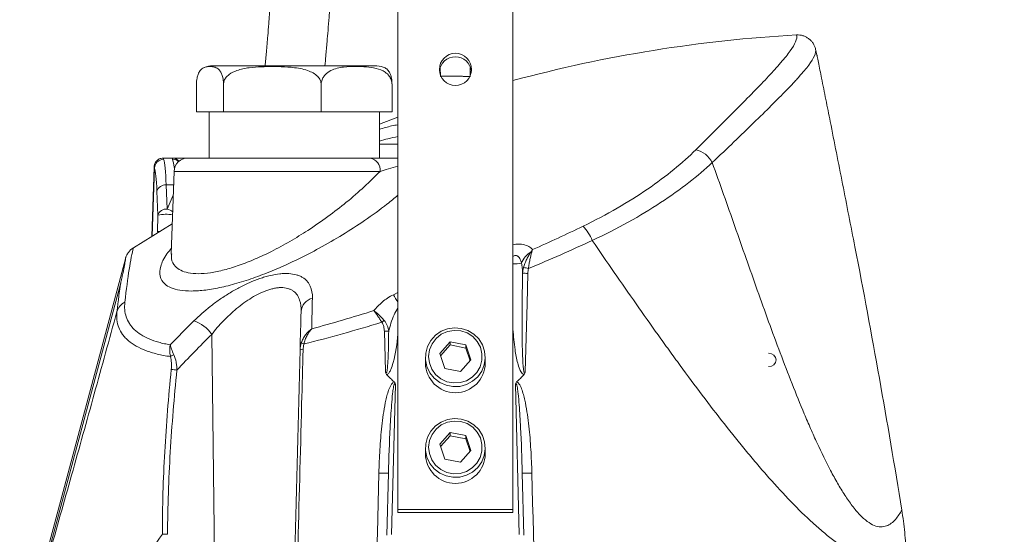
# Model space of a CAD drawing. Units: millimetres. Extents: x 20 to 196, y 10 to 285.
# Drawn here: x 99 to 142, y 204 to 226 of the extents above; entities that cross this region are included whole.
import ezdxf

# ---------------------------------------------------------------- set-up
doc = ezdxf.new("R2010")
doc.units = ezdxf.units.MM
doc.styles.add('SLDTEXTSTYLE0', font='TXT', dxfattribs={"width": 0.75})
doc.dimstyles.new('SLDDIMSTYLE0', dxfattribs={"dimtxt": 5, "dimasz": 5, "dimexe": 0, "dimexo": 0.0625, "dimgap": 1.25, "dimtad": 1, "dimdec": 0, "dimlfac": 5, "dimrnd": 1e-09, "dimzin": 12, "dimdsep": 46, "dimtxsty": 'SLDTEXTSTYLE0', "dimsah": 1, "dimcen": 0.09, "dimadec": 0, "dimazin": 3, "dimtfac": 1, "dimtdec": 0, "dimtofl": 0, "dimtmove": 0, "dimatfit": 3, "dimfxl": 0, "dimfrac": 2, "dimtolj": 1, "dimtzin": 12, "dimarcsym": 0})

# ---------------------------------------------------------------- blocks, each defined once
blk = doc.blocks.new('*D5')
at = {"color": 7, "linetype": 'Continuous', "lineweight": 0}
for p, q in [((121.258, 249.754), (163.864, 249.754)), ((162.864, 100.656), (162.864, 249.754)), ((143.986, 100.656), (163.864, 100.656))]:
    blk.add_line(p, q, dxfattribs=at)
for points in [[(162.864, 249.754), (162.114, 244.754), (163.614, 244.754)], [(162.864, 100.656), (163.614, 105.656), (162.114, 105.656)]]:
    blk.add_solid(points, dxfattribs=at)
at = {"color": 7, "linetype": 'Continuous', "lineweight": 0, "insert": (156.419, 163.5, 0.02), "char_height": 5, "attachment_point": 1, "rotation": 90, "style": 'SLDTEXTSTYLE0'}
blk.add_mtext('745', dxfattribs=at)

msp = doc.modelspace()

# ---------------------------------------------------------------- linework, layer by layer
at = {"color": 7, "linetype": 'Continuous', "lineweight": 15}
for p, q in [((115.2576, 205.0931), (115.2576, 243.3877)), ((120.2576, 205.0931), (120.2576, 243.3877)), ((133.4642, 224.8217), (133.4055, 225.0811)), ((133.4672, 224.825), (133.4672, 224.825)), ((106.8382, 224.284), (106.814, 224.2725)), ((107.165, 224.3559), (108.2397, 224.3559)), ((108.2397, 224.3559), (114.3502, 224.3559)), ((117.1035, 224.3011), (117.1076, 223.8991)), ((118.4076, 223.8885), (118.4033, 224.2903)), ((106.5094, 223.5559), (106.5094, 222.3559)), ((107.6824, 223.5559), (107.6824, 222.3559)), ((111.9306, 223.5559), (111.9306, 222.3559)), ((115.0058, 223.5559), (115.0058, 222.3559)), ((106.5094, 222.3559), (107.6824, 222.3559)), ((107.0576, 222.3559), (107.0576, 220.3559)), ((107.6824, 222.3559), (111.9306, 222.3559)), ((115.0058, 222.3559), (111.9306, 222.3559)), ((114.4576, 220.3559), (114.4576, 222.3559)), ((115.2576, 222.1279), (114.4576, 221.8281)), ((105.0726, 220.3559), (105.4488, 220.3559)), ((105.4488, 220.3559), (106.137, 220.3559)), ((106.137, 220.3559), (114.0561, 220.3559)), ((104.6693, 219.9546), (104.5646, 216.9555)), ((105.5374, 219.7769), (105.4123, 216.1951)), ((105.1922, 219.1844), (105.2331, 218.138)), ((104.8345, 217.8692), (104.7935, 218.9155)), ((104.8161, 217.142), (104.8345, 217.8692)), ((105.4576, 217.492), (103.7705, 216.4605)), ((103.4187, 215.9801), (98.8286, 198.8523)), ((103.2169, 214.9346), (99.1513, 199.7641)), ((114.7185, 211.0811), (114.6722, 212.8292)), ((117.5377, 212.3749), (117.0787, 211.8639)), ((117.5377, 212.236), (117.1129, 211.7631)), ((118.2166, 212.239), (117.5377, 212.3749)), ((117.5377, 212.236), (117.5377, 212.3749)), ((118.2166, 212.1), (117.5377, 212.236)), ((118.4365, 211.5919), (118.2166, 212.239)), ((118.2166, 212.1), (118.2166, 212.239)), ((117.0787, 211.8639), (117.2986, 211.2169)), ((118.4023, 211.5538), (118.2166, 212.1)), ((116.4576, 211.7042), (116.4576, 211.4501)), ((117.9775, 211.0809), (118.4365, 211.5919)), ((119.0576, 211.4501), (119.0576, 211.7042)), ((117.2986, 211.2169), (117.9775, 211.0809)), ((115.1504, 210.5205), (114.9798, 204.0065)), ((120.5354, 204.0065), (120.3648, 210.5205)), ((117.5377, 208.4357), (117.0787, 207.9247)), ((118.2166, 208.2997), (117.5377, 208.4357)), ((117.5377, 208.2968), (117.5377, 208.4357)), ((117.0787, 207.9247), (117.2986, 207.2776)), ((117.5377, 208.2968), (117.1129, 207.8239)), ((118.2166, 208.1608), (117.5377, 208.2968)), ((118.4365, 207.6527), (118.2166, 208.2997)), ((118.2166, 208.1608), (118.2166, 208.2997)), ((118.4023, 207.6146), (118.2166, 208.1608)), ((116.4576, 207.765), (116.4576, 207.5109)), ((117.9775, 207.1417), (118.4365, 207.6527)), ((119.0576, 207.5109), (119.0576, 207.765)), ((117.2986, 207.2776), (117.9775, 207.1417)), ((114.7799, 203.977), (114.8505, 206.6745)), ((120.6647, 206.6745), (120.7353, 203.977)), ((115.2576, 205.0931), (120.2576, 205.0931)), ((115.2576, 205.0931), (115.2576, 204.9541)), ((115.2576, 204.9541), (120.2576, 204.9541)), ((120.2576, 205.0931), (120.2576, 204.9541))]:
    msp.add_line(p, q, dxfattribs=at)
at = {"color": 8, "linetype": 'Continuous', "lineweight": 15}
for p, q in [((114.4576, 220.9559), (115.2576, 220.9559)), ((104.6847, 219.9187), (104.5819, 216.9661)), ((104.6847, 219.9187), (104.6768, 219.9534)), ((114.4841, 219.7769), (105.5374, 219.7769)), ((105.5167, 219.1844), (105.1922, 219.1844)), ((105.2331, 218.138), (105.5012, 218.7422)), ((115.0628, 214.4203), (115.2576, 214.5128)), ((107.1727, 212.6952), (107.3929, 195.8759))]:
    msp.add_line(p, q, dxfattribs=at)
at = {"color": 7, "linetype": 'Continuous', "lineweight": 15, "flags": 128}
for points in [[(120.9097, 215.3455), (120.8745, 214.0174), (120.7967, 211.0811)], [(118.0167, 212.9588), (117.7159, 212.9838), (117.4174, 212.9398), (117.1372, 212.8293), (116.8905, 212.658), (116.6905, 212.4354), (116.548, 212.1733), (116.4708, 211.886), (116.4629, 211.5888), (116.5248, 211.2979), (116.6532, 211.0289), (116.8411, 210.7962), (117.0784, 210.6126), (117.3524, 210.4877), (117.6482, 210.4285), (117.9498, 210.438), (118.2412, 210.5158), (118.5064, 210.6577), (118.7313, 210.856), (118.9037, 211.1), (119.0143, 211.3766), (119.0571, 211.6708), (119.0299, 211.9669), (118.9341, 212.2487), (118.7749, 212.5013), (118.5608, 212.7108), (118.3035, 212.8661), (118.0167, 212.9588)], [(117.9895, 212.8508), (117.6986, 212.8723), (117.4115, 212.8219), (117.1461, 212.7027), (116.9192, 212.5224), (116.7449, 212.2921), (116.6342, 212.0263), (116.5942, 211.7418), (116.6272, 211.4565), (116.7313, 211.1881), (116.8998, 210.9537), (117.1223, 210.768), (117.3846, 210.6426), (117.6704, 210.5853), (117.9617, 210.5999), (118.2402, 210.6853), (118.4883, 210.8363), (118.6905, 211.0432), (118.8341, 211.2932), (118.9101, 211.5705), (118.9136, 211.8577), (118.8445, 212.1368), (118.7071, 212.3901), (118.5101, 212.6019), (118.2657, 212.7587), (117.9895, 212.8508)], [(118.0167, 209.0196), (117.7159, 209.0446), (117.4174, 209.0006), (117.1372, 208.89), (116.8905, 208.7188), (116.6905, 208.4962), (116.548, 208.2341), (116.4708, 207.9467), (116.4629, 207.6496), (116.5248, 207.3587), (116.6532, 207.0896), (116.8411, 206.857), (117.0784, 206.6733), (117.3524, 206.5485), (117.6482, 206.4893), (117.9498, 206.4988), (118.2412, 206.5766), (118.5064, 206.7185), (118.7313, 206.9167), (118.9037, 207.1608), (119.0143, 207.4373), (119.0571, 207.7316), (119.0299, 208.0276), (118.9341, 208.3095), (118.7749, 208.562), (118.5608, 208.7716), (118.3035, 208.9269), (118.0167, 209.0196)], [(117.9895, 208.9115), (117.6986, 208.933), (117.4115, 208.8826), (117.1461, 208.7635), (116.9192, 208.5831), (116.7449, 208.3528), (116.6342, 208.0871), (116.5942, 207.8026), (116.6272, 207.5172), (116.7313, 207.2489), (116.8998, 207.0145), (117.1223, 206.8288), (117.3846, 206.7033), (117.6704, 206.6461), (117.9617, 206.6606), (118.2402, 206.7461), (118.4883, 206.897), (118.6905, 207.104), (118.8341, 207.354), (118.9101, 207.6313), (118.9136, 207.9185), (118.8445, 208.1975), (118.7071, 208.4509), (118.5101, 208.6626), (118.2657, 208.8195), (117.9895, 208.9115)]]:
    msp.add_lwpolyline(points, dxfattribs=at)
at = {"color": 7, "linetype": 'Continuous', "lineweight": 15}
msp.add_circle((117.7598, 224.2058), 0.6969, dxfattribs=at)
for centre, radius, start, end in [((135.9097, 165.7942), 60, 93.180181, 105.121632), ((117.7576, 224.05), 0.7009, 6.46368, 173.53632), ((107.1697, 223.5559), 0.8, 90.3368, 103.50362), ((114.3455, 223.5559), 0.8, 63.58613, 89.6632), ((106.137, 219.7559), 0.6, 90, 178), ((113.9579, 219.8356), 0.5296, 353.63574, 79.3101), ((128.01, 219.724), 1.0049, 25.44053, 79.05649), ((105.0865, 219.8967), 0.4024, 90.44226, 176.86524), ((105.1557, 218.8085), 0.3777, 84.45857, 163.5379), ((105.1966, 217.7621), 0.3777, 84.45837, 163.5381), ((121.8444, 216.0104), 2.0115, 22.27768, 43.41698), ((121.5153, 215.455), 0.9463, 120.33411, 159.28073), ((121.0413, 216.0357), 0.2361, 81.06877, 90.97755), ((120.788, 212.9485), 2.4001, 87.09377, 92.61369), ((120.5349, 213.9472), 1.6586, 76.03485, 83.69106), ((103.7443, 213.4623), 0.7244, 118.46794, 162.88241), ((111.7178, 213.626), 0.667, 104.87304, 175.17542), ((105.9278, 211.8525), 1.5033, 34.0942, 71.86784), ((115.4636, 212.0099), 1.5149, 121.59183, 126.64862), ((114.8347, 208.0128), 4.8191, 89.69858, 91.93322), ((111.3652, 212.869), 0.615, 240.63477, 252.84741), ((105.599, 211.4567), 0.3554, 101.34993, 128.66197), ((111.0763, 210.4951), 1.538, 87.52926, 92.47074), ((117.7576, 211.4645), 1.3001, 180.6345, 359.3655), ((105.3751, 209.2912), 1.8773, 81.20889, 88.83507), ((117.7576, 207.5252), 1.3001, 180.6345, 359.3655), ((114.6426, 211.0783), 4.4087, 267.29665, 272.70335), ((120.8726, 211.0783), 4.4087, 267.29665, 272.70335), ((105.1402, 198.4598), 5.5557, 88.8233, 91.1767)]:
    msp.add_arc(centre, radius, start, end, dxfattribs=at)
at = {"color": 8, "linetype": 'Continuous', "lineweight": 15}
for centre, radius, start, end in [((105.4488, 219.9563), 0.3997, 40.59375, 89.99532), ((105.4677, 219.9083), 0.396, 47.63945, 90.85265), ((105.2104, 216.2424), 1.6697, 81.00309, 103.01302), ((105.1082, 217.574), 0.5777, 50.45235, 77.51043), ((104.9373, 216.9065), 0.2649, 94.07708, 117.22307), ((120.2976, 217.3152), 1.5613, 268.52971, 282.29555), ((110.8284, 211.7779), 4.9912, 27.45194, 31.96558)]:
    msp.add_arc(centre, radius, start, end, dxfattribs=at)
at = {"color": 7, "linetype": 'Continuous', "lineweight": 15}
for centre, major_axis, ratio, start_param, end_param in [((104.5156, 216.3699), (0.1268, 3.6), 0.074066, 5.500395, 6.1169758), ((104.9143, 216.3559), (0.1266, 4), 0.066675, 5.4998978, 6.1164786), ((131.3618, 211.5852), (0.3367, 0), 0.8612716, 4.712389, 7.8539816), ((117.7576, 306.7627), (0, 97.332), 0.1743717, 2.9645931, 2.9844125), ((117.7576, 306.7627), (0, 97.332), 0.1743717, 3.2987728, 3.3185922)]:
    msp.add_ellipse(centre, major_axis=major_axis, ratio=ratio, start_param=start_param, end_param=end_param, dxfattribs=at)
at = {"color": 8, "linetype": 'Continuous', "lineweight": 15}
msp.add_ellipse((105.5434, 216.3559), major_axis=(-0.1266, 4), ratio=0.0666751, start_param=5.8002227, end_param=6.1201591, dxfattribs=at)
at = {"color": 7, "linetype": 'Continuous', "lineweight": 15}
for points, knots in [([(115.2576, 235.3721), (115.2192, 235.373), (114.9715, 235.3792), (114.5815, 235.3738), (114.1133, 235.3448), (113.7737, 235.2989), (113.4385, 235.2271), (113.0434, 235.0942), (112.5977, 234.8647), (112.2175, 234.5817), (111.9192, 234.3052), (111.66, 234.019), (111.3749, 233.6566), (111.0643, 233.1827), (110.8133, 232.6347), (110.6522, 232.1966), (110.45, 231.7281), (110.2618, 231.2109), (110.1356, 230.6828), (110.0506, 230.1897), (109.9765, 229.7238), (109.8861, 229.0914), (109.8041, 228.2532), (109.7475, 227.4733), (109.706, 226.9152), (109.6797, 226.5629), (109.6478, 226.1448), (109.6045, 225.6032), (109.5535, 224.9895), (109.5094, 224.555), (109.4892, 224.3559)], [0, 0, 0, 0, 0.007046, 0.0454877, 0.0716468, 0.0930328, 0.108573, 0.1366852, 0.1728916, 0.2073483, 0.2357711, 0.2639452, 0.294669, 0.3416446, 0.3950191, 0.4464715, 0.4935029, 0.5391764, 0.5822742, 0.6183209, 0.6506952, 0.6915194, 0.7580236, 0.8211302, 0.8421084, 0.8632331, 0.8870116, 0.9197513, 0.9632334, 1, 1, 1, 1]), ([(112.0882, 224.3559), (112.1021, 224.4991), (112.1358, 224.847), (112.1815, 225.3627), (112.2281, 225.9248), (112.2654, 226.4094), (112.3012, 226.8904), (112.3377, 227.381), (112.3836, 227.9588), (112.4409, 228.5551), (112.4995, 229.0924), (112.5618, 229.5354), (112.6422, 229.9156), (112.7375, 230.2581), (112.8195, 230.5709), (112.898, 230.9002), (112.9722, 231.1941), (113.2028, 231.6446), (113.4351, 232.0678), (113.6432, 232.3795), (113.8378, 232.5696), (113.9671, 232.6649), (114.0272, 232.7074), (114.086, 232.7343), (114.1658, 232.7553), (114.3204, 232.7724), (114.5911, 232.7884), (114.9164, 232.7954), (115.161, 232.7903), (115.2576, 232.7883)], [0, 0, 0, 0, 0.0331318, 0.0804997, 0.1191602, 0.1633528, 0.1934234, 0.2322879, 0.2805015, 0.3356764, 0.3857707, 0.4292329, 0.4704616, 0.5115473, 0.5481022, 0.5805191, 0.6279897, 0.6838585, 0.7592084, 0.8150654, 0.8654591, 0.8854499, 0.8966259, 0.9029307, 0.911437, 0.924431, 0.94369, 0.9777506, 1, 1, 1, 1]), ([(128.2008, 220.7106), (128.5225, 221.0289), (128.83, 221.3343), (129.4173, 221.9191), (129.697, 222.1985), (130.2273, 222.7313), (130.4779, 222.9847), (130.9466, 223.465), (131.1648, 223.6918), (131.4644, 224.0116), (131.5597, 224.1148), (131.6949, 224.2643), (131.7388, 224.3133), (131.8238, 224.4095), (131.8651, 224.4567), (132.0634, 224.6874), (132.1979, 224.8549), (132.412, 225.1559), (132.4919, 225.2895), (132.588, 225.522), (132.6044, 225.621), (132.5812, 225.7018)], [0, 0, 0, 0, 0.125, 0.125, 0.25, 0.25, 0.375, 0.375, 0.5, 0.5, 0.5625, 0.5625, 0.59375, 0.59375, 0.625, 0.625, 0.75, 0.75, 0.875, 0.875, 1, 1, 1, 1]), ([(132.5812, 225.7018), (132.6753, 225.707), (132.768, 225.6957), (132.903, 225.6545), (132.9462, 225.637), (133.0291, 225.5948), (133.069, 225.5699), (133.144, 225.5133), (133.1786, 225.4822), (133.2421, 225.4142), (133.2712, 225.377), (133.3224, 225.2985), (133.3444, 225.2575), (133.3719, 225.1934), (133.3802, 225.1716), (133.3949, 225.127), (133.4014, 225.1041), (133.4068, 225.0814)], [0, 0, 0, 0, 0.25, 0.25, 0.375, 0.375, 0.5, 0.5, 0.625, 0.625, 0.75, 0.75, 0.875, 0.875, 0.9375, 0.9375, 1, 1, 1, 1]), ([(133.4068, 225.0814), (133.4255, 225.0021), (133.4056, 224.904), (133.3028, 224.6734), (133.2199, 224.5408), (132.9994, 224.2423), (132.8617, 224.0764), (132.659, 223.8482), (132.6169, 223.8014), (132.53, 223.7063), (132.4853, 223.6579), (132.3472, 223.5102), (132.25, 223.4082), (131.9444, 223.0924), (131.7219, 222.8685), (131.2437, 222.3949), (130.9881, 222.1452), (130.4467, 221.6202), (130.161, 221.3449), (129.5609, 220.7692), (129.2465, 220.4687), (128.9175, 220.1557)], [0, 0, 0, 0, 0.125, 0.125, 0.25, 0.25, 0.375, 0.375, 0.40625, 0.40625, 0.4375, 0.4375, 0.5, 0.5, 0.625, 0.625, 0.75, 0.75, 0.875, 0.875, 1, 1, 1, 1]), ([(135.1169, 216.4963), (134.9386, 217.408), (134.6705, 218.7779), (134.3127, 220.5907), (134.0697, 221.816), (133.8536, 222.8996), (133.7034, 223.65), (133.5966, 224.1818), (133.5296, 224.5148), (133.4845, 224.7384), (133.466, 224.8303), (133.4672, 224.8244), (133.4676, 224.8225)], [0, 0, 0, 0, 0.3051478, 0.45857753, 0.61195399, 0.7224579, 0.83384279, 0.87825299, 0.92332463, 0.96842244, 0.98996245, 1, 1, 1, 1]), ([(106.5094, 223.5559), (106.5107, 223.6034), (106.5134, 223.698), (106.5366, 223.8494), (106.5867, 224.025), (106.6838, 224.1897), (106.8171, 224.2858), (106.9953, 224.33), (107.1781, 224.3313), (107.3695, 224.2902), (107.5054, 224.1955), (107.6012, 224.0255), (107.6478, 223.8833), (107.677, 223.7185), (107.6806, 223.6101), (107.6824, 223.5559)], [0, 0, 0, 0, 0.0282554, 0.0563931, 0.1021131, 0.17997, 0.2909524, 0.4047989, 0.5793108, 0.6996201, 0.8345643, 0.8848563, 0.9354748, 0.9677447, 1, 1, 1, 1]), ([(107.6824, 223.5559), (107.6872, 223.6034), (107.697, 223.698), (107.7809, 223.8494), (107.9625, 224.0251), (108.3157, 224.1898), (108.7983, 224.2894), (109.444, 224.3285), (110.1041, 224.3317), (110.7975, 224.2902), (111.2896, 224.1956), (111.6365, 224.0255), (111.8055, 223.8833), (111.9113, 223.7185), (111.9241, 223.6101), (111.9306, 223.5559)], [0, 0, 0, 0, 0.0282538, 0.0563901, 0.1021076, 0.1799604, 0.2920866, 0.4048309, 0.5793332, 0.6996362, 0.8345732, 0.8848625, 0.9354783, 0.9677464, 1, 1, 1, 1]), ([(115.0058, 223.5559), (115.0048, 223.5807), (115.002, 223.6508), (114.9679, 223.7794), (114.8733, 223.9461), (114.654, 224.1417), (114.3103, 224.2655), (113.8919, 224.3231), (113.4198, 224.329), (112.9011, 224.3263), (112.431, 224.2197), (112.1289, 224.0204), (111.9954, 223.8383), (111.9382, 223.6907), (111.9326, 223.5914), (111.9306, 223.5559)], [0, 0, 0, 0, 0.0148317, 0.0419044, 0.0805123, 0.1412072, 0.2590306, 0.379413, 0.5000176, 0.6619102, 0.8222517, 0.9028379, 0.9406687, 0.9788606, 1, 1, 1, 1]), ([(115.0058, 223.5559), (115.0044, 223.6034), (115.0017, 223.698), (114.9786, 223.8495), (114.9284, 224.0247), (114.8322, 224.1907), (114.7496, 224.2418), (114.7013, 224.2717)], [0, 0, 0, 0, 0.0977022, 0.1949979, 0.3530898, 0.6223062, 1, 1, 1, 1]), ([(117.1151, 223.8991), (117.1167, 223.9003), (117.12, 223.9029), (117.2029, 223.9059), (117.3345, 223.9081), (117.5192, 223.9089), (117.7285, 223.9081), (117.9308, 223.9059), (118.1211, 223.9025), (118.276, 223.8984), (118.337, 223.8952), (118.3639, 223.8938)], [0, 0, 0, 0, 0.099102, 0.201532, 0.3144852, 0.4335428, 0.5526003, 0.6655538, 0.7679833, 0.8975576, 1, 1, 1, 1]), ([(105.0661, 220.3509), (105.0319, 220.3498), (104.9484, 220.3471), (104.827, 220.2828), (104.7321, 220.1816), (104.6837, 220.0733), (104.669, 219.994), (104.6704, 219.9609), (104.6707, 219.9534)], [0, 0, 0, 0, 0.1602539, 0.3916982, 0.6155386, 0.7965486, 0.9541445, 1, 1, 1, 1]), ([(114.0561, 220.3559), (114.1858, 220.3559), (114.5385, 220.3559), (114.9153, 220.3559), (115.217, 220.3559), (115.2576, 220.3559)], [0, 0, 0, 0, 0.33466, 0.9104878, 1, 1, 1, 1]), ([(123.3055, 217.393), (123.8251, 217.643), (124.3166, 217.9036), (125.2488, 218.4419), (125.6894, 218.7198), (126.5205, 219.2897), (126.9013, 219.5752), (127.599, 220.1446), (127.9158, 220.4286), (128.2008, 220.7106)], [0, 0, 0, 0, 0.25, 0.25, 0.5, 0.5, 0.75, 0.75, 1, 1, 1, 1]), ([(128.9175, 220.1557), (128.6114, 219.8696), (128.2718, 219.5811), (127.5254, 219.002), (127.1187, 218.7112), (126.2332, 218.1302), (125.7647, 217.8467), (124.7755, 217.2964), (124.2548, 217.0296), (123.7058, 216.773)], [0, 0, 0, 0, 0.25, 0.25, 0.5, 0.5, 0.75, 0.75, 1, 1, 1, 1]), ([(128.9175, 220.1557), (129.2511, 219.2321), (129.5771, 218.3067), (130.2263, 216.459), (130.5493, 215.5368), (131.2027, 213.7025), (131.533, 212.7894), (132.0401, 211.4412), (132.2111, 210.9952), (132.559, 210.1124), (132.7359, 209.6756), (133.0076, 209.03), (133.0992, 208.8164), (133.2849, 208.3929), (133.3793, 208.1827), (133.6653, 207.5622), (133.8596, 207.1626), (134.1588, 206.5937), (134.2599, 206.4092), (134.4651, 206.053), (134.5694, 205.8812), (134.7286, 205.6356), (134.7822, 205.5557), (134.8905, 205.4007), (134.9453, 205.3253), (135.1091, 205.1101), (135.2183, 204.9802), (135.4359, 204.7522), (135.5449, 204.6538), (135.7559, 204.4974), (135.8583, 204.4386), (136.056, 204.3599), (136.1492, 204.3408), (136.2809, 204.3373), (136.3234, 204.3404), (136.4058, 204.3541), (136.4457, 204.3648), (136.5604, 204.4062), (136.6309, 204.4465), (136.7614, 204.5442), (136.8214, 204.6017), (136.9868, 204.7881), (137.078, 204.9308), (137.1543, 205.0643)], [0, 0, 0, 0, 0.125, 0.125, 0.25, 0.25, 0.375, 0.375, 0.4375, 0.4375, 0.5, 0.5, 0.53125, 0.53125, 0.5625, 0.5625, 0.625, 0.625, 0.65625, 0.65625, 0.6875, 0.6875, 0.703125, 0.703125, 0.71875, 0.71875, 0.75, 0.75, 0.78125, 0.78125, 0.8125, 0.8125, 0.84375, 0.84375, 0.859375, 0.859375, 0.875, 0.875, 0.90625, 0.90625, 0.9375, 0.9375, 1, 1, 1, 1]), ([(137.3412, 203.1269), (137.2947, 203.0691), (137.2421, 203.0154), (137.1243, 202.9189), (137.0592, 202.8764), (136.9167, 202.8054), (136.8392, 202.7769), (136.6715, 202.7364), (136.581, 202.7243), (136.3884, 202.7188), (136.2863, 202.7253), (136.0703, 202.7582), (135.9563, 202.7846), (135.7178, 202.8581), (135.5936, 202.905), (135.3361, 203.0194), (135.2024, 203.087), (134.79, 203.3191), (134.5015, 203.5122), (134.1265, 203.7971), (134.0508, 203.8562), (133.899, 203.9779), (133.8229, 204.0405), (133.5935, 204.2335), (133.4394, 204.369), (132.9741, 204.794), (132.66, 205.1018), (132.0249, 205.7585), (131.7041, 206.1073), (131.2184, 206.6566), (131.0563, 206.8435), (130.7331, 207.2223), (130.5718, 207.4146), (130.0883, 207.9991), (129.7669, 208.399), (128.8039, 209.624), (128.1638, 210.4743), (127.3628, 211.5678), (127.2025, 211.7881), (126.8827, 212.2305), (126.723, 212.4527), (126.2446, 213.1219), (125.9265, 213.5715), (124.9736, 214.9296), (124.3402, 215.847), (123.7058, 216.773)], [0, 0, 0, 0, 0.03125, 0.03125, 0.0625, 0.0625, 0.09375, 0.09375, 0.125, 0.125, 0.15625, 0.15625, 0.1875, 0.1875, 0.21875, 0.21875, 0.25, 0.25, 0.3125, 0.3125, 0.328125, 0.328125, 0.34375, 0.34375, 0.375, 0.375, 0.4375, 0.4375, 0.5, 0.5, 0.53125, 0.53125, 0.5625, 0.5625, 0.625, 0.625, 0.75, 0.75, 0.78125, 0.78125, 0.8125, 0.8125, 0.875, 0.875, 1, 1, 1, 1]), ([(103.7705, 216.4605), (103.7068, 216.2238), (103.6453, 215.9082), (103.5231, 215.1214), (103.4623, 214.6503), (103.399, 214.0991)], [0, 0, 0, 0, 0.5, 0.5, 1, 1, 1, 1]), ([(103.7685, 216.4592), (103.6826, 216.4045), (103.6096, 216.3359), (103.5195, 216.2128), (103.4937, 216.1695), (103.4611, 216.1017), (103.4513, 216.0785), (103.4381, 216.043), (103.434, 216.031), (103.4262, 216.0068), (103.4226, 215.9946), (103.4193, 215.9824)], [0, 0, 0, 0, 0.5, 0.5, 0.75, 0.75, 0.875, 0.875, 0.9375, 0.9375, 1, 1, 1, 1]), ([(105.4125, 216.196), (105.4127, 216.1938), (105.4139, 216.18), (105.4134, 216.183), (105.4129, 216.1855)], [0, 0, 0, 0, 0.1587421, 1, 1, 1, 1]), ([(120.7171, 215.5958), (120.7344, 215.6595), (120.7554, 215.7214), (120.8029, 215.8428), (120.8296, 215.9027), (120.8855, 216.0169), (120.9147, 216.0714), (120.9749, 216.1755), (121.0061, 216.2254), (121.0373, 216.2717)], [0, 0, 0, 0, 0.25, 0.25, 0.5, 0.5, 0.75, 0.75, 1, 1, 1, 1]), ([(121.078, 216.2689), (121.0486, 216.1716), (121.0206, 216.0627), (120.9825, 215.8819), (120.9705, 215.8185), (120.95, 215.6899), (120.9413, 215.6243), (120.9351, 215.5568)], [0, 0, 0, 0, 0.5, 0.5, 0.75, 0.75, 1, 1, 1, 1]), ([(103.2169, 214.9346), (103.2185, 214.9405), (103.2198, 214.9458), (103.2222, 214.9552), (103.2233, 214.9594), (103.2262, 214.9712), (103.2279, 214.9783), (103.2328, 214.9983), (103.2356, 215.0101), (103.2435, 215.044), (103.2482, 215.0644), (103.2617, 215.1231), (103.2696, 215.1585), (103.2921, 215.2603), (103.3053, 215.3216), (103.342, 215.4949), (103.3624, 215.5955), (103.3969, 215.7736), (103.4109, 215.8509), (103.4257, 215.9436), (103.4296, 215.9708), (103.4325, 216.0007), (103.4331, 216.0091), (103.4322, 216.0154), (103.4317, 216.0165), (103.4297, 216.0141), (103.4289, 216.0126), (103.4269, 216.0074), (103.4261, 216.0052), (103.4243, 215.9996), (103.4236, 215.9974), (103.4216, 215.9908), (103.4203, 215.9859), (103.4187, 215.9801)], [0, 0, 0, 0, 0.0039062, 0.0039062, 0.0078125, 0.0078125, 0.015625, 0.015625, 0.03125, 0.03125, 0.0625, 0.0625, 0.125, 0.125, 0.25, 0.25, 0.5, 0.5, 0.75, 0.75, 0.875, 0.875, 0.9375, 0.9375, 0.96875, 0.96875, 0.984375, 0.984375, 0.9921875, 0.9921875, 0.9960938, 0.9960938, 1, 1, 1, 1]), ([(120.6786, 215.3461), (120.6765, 215.4218), (120.6722, 215.4969), (120.657, 215.645), (120.6464, 215.7182), (120.6301, 215.7898)], [0, 0, 0, 0, 0.5, 0.5, 1, 1, 1, 1]), ([(106.3956, 213.2811), (106.6161, 213.4981), (106.8525, 213.7065), (107.2329, 214.0056), (107.364, 214.1031), (107.5679, 214.2456), (107.6373, 214.2926), (107.7775, 214.3846), (107.8482, 214.4296), (108.0622, 214.5609), (108.2072, 214.644), (108.4288, 214.7613), (108.5032, 214.7992), (108.6537, 214.8723), (108.7299, 214.9077), (108.9579, 215.0083), (109.1091, 215.0681), (109.3346, 215.146), (109.4095, 215.17), (109.5589, 215.2139), (109.6338, 215.2338), (109.8539, 215.2858), (109.9947, 215.3105), (110.1968, 215.3322), (110.2627, 215.3368), (110.3914, 215.3408), (110.4545, 215.3401), (110.6361, 215.3297), (110.7463, 215.312), (110.8966, 215.2703), (110.9442, 215.2538), (111.0344, 215.2157), (111.0768, 215.1942), (111.1946, 215.1233), (111.2613, 215.0675), (111.3455, 214.972), (111.3709, 214.9381), (111.4163, 214.867), (111.4362, 214.83), (111.5226, 214.6383), (111.5511, 214.4635), (111.5466, 214.2707)], [0, 0, 0, 0, 0.125, 0.125, 0.1875, 0.1875, 0.21875, 0.21875, 0.25, 0.25, 0.3125, 0.3125, 0.34375, 0.34375, 0.375, 0.375, 0.4375, 0.4375, 0.46875, 0.46875, 0.5, 0.5, 0.5625, 0.5625, 0.59375, 0.59375, 0.625, 0.625, 0.6875, 0.6875, 0.71875, 0.71875, 0.75, 0.75, 0.8125, 0.8125, 0.84375, 0.84375, 0.875, 0.875, 1, 1, 1, 1]), ([(120.6786, 215.3461), (120.6624, 214.6119), (120.6526, 213.8774), (120.6544, 212.7761), (120.6576, 212.409), (120.6724, 211.8588), (120.6787, 211.6754), (120.6954, 211.4005), (120.7019, 211.3089), (120.715, 211.1946), (120.7179, 211.1717), (120.7247, 211.126), (120.7286, 211.1032), (120.7367, 211.069), (120.7397, 211.0577), (120.7458, 211.0413), (120.7482, 211.0358), (120.7528, 211.0284), (120.7546, 211.026), (120.7591, 211.0222), (120.762, 211.0209), (120.7679, 211.0218), (120.7704, 211.0236), (120.7745, 211.0278), (120.7762, 211.0302), (120.7808, 211.0375), (120.7833, 211.0428), (120.79, 211.0589), (120.7935, 211.07), (120.7967, 211.0811)], [0, 0, 0, 0, 0.5, 0.5, 0.75, 0.75, 0.875, 0.875, 0.9375, 0.9375, 0.953125, 0.953125, 0.96875, 0.96875, 0.9765625, 0.9765625, 0.9804687, 0.9804687, 0.9824219, 0.9824219, 0.984375, 0.984375, 0.9863281, 0.9863281, 0.9882812, 0.9882812, 0.9921875, 0.9921875, 1, 1, 1, 1]), ([(111.0532, 213.6821), (111.0579, 213.8639), (111.0399, 214.0321), (110.9785, 214.2202), (110.9642, 214.2567), (110.9312, 214.3271), (110.9125, 214.3611), (110.8498, 214.4569), (110.7994, 214.5136), (110.7084, 214.5858), (110.6753, 214.6079), (110.6043, 214.6467), (110.5667, 214.6634), (110.4469, 214.7052), (110.3583, 214.7222), (110.2103, 214.7297), (110.1592, 214.7291), (110.0548, 214.7221), (110.0013, 214.7156), (109.8918, 214.6971), (109.8358, 214.685), (109.7213, 214.6553), (109.6628, 214.6376), (109.4868, 214.5776), (109.3702, 214.5288), (109.1378, 214.4167), (109.0218, 214.3532), (108.7921, 214.2142), (108.6807, 214.1401), (108.4633, 213.984), (108.3575, 213.9022), (108.1507, 213.7315), (108.0496, 213.6424), (107.8559, 213.4617), (107.7628, 213.3696), (107.4935, 213.0885), (107.3272, 212.8948), (107.1727, 212.6952)], [0, 0, 0, 0, 0.125, 0.125, 0.15625, 0.15625, 0.1875, 0.1875, 0.25, 0.25, 0.28125, 0.28125, 0.3125, 0.3125, 0.375, 0.375, 0.40625, 0.40625, 0.4375, 0.4375, 0.46875, 0.46875, 0.5, 0.5, 0.5625, 0.5625, 0.625, 0.625, 0.6875, 0.6875, 0.75, 0.75, 0.8125, 0.8125, 0.875, 0.875, 1, 1, 1, 1]), ([(114.2146, 213.7298), (114.3228, 213.8592), (114.4441, 213.9844), (114.6562, 214.1629), (114.7314, 214.2201), (114.8897, 214.3264), (114.9732, 214.3759), (115.0628, 214.4203)], [0, 0, 0, 0, 0.5, 0.5, 0.75, 0.75, 1, 1, 1, 1]), ([(103.399, 214.0991), (103.3726, 213.8686), (103.3917, 213.6532), (103.4922, 213.355), (103.5377, 213.2598), (103.6249, 213.1237), (103.6571, 213.0794), (103.7281, 212.9932), (103.7668, 212.9514), (103.9749, 212.7502), (104.1886, 212.6135), (104.5793, 212.4457), (104.7213, 212.396), (104.9523, 212.3312), (105.0325, 212.3112), (105.1981, 212.2746), (105.2835, 212.2581), (105.3715, 212.2433)], [0, 0, 0, 0, 0.25, 0.25, 0.375, 0.375, 0.4375, 0.4375, 0.5, 0.5, 0.75, 0.75, 0.875, 0.875, 0.9375, 0.9375, 1, 1, 1, 1]), ([(99.1513, 199.7641), (99.306, 200.3044), (99.4635, 200.856), (99.7821, 201.9746), (99.9432, 202.5417), (100.268, 203.6879), (100.4311, 204.2647), (100.7575, 205.4227), (100.921, 206.0042), (101.412, 207.7549), (101.7399, 208.9303), (102.396, 211.2938), (102.7241, 212.4819), (103.052, 213.6755)], [0, 0, 0, 0, 0.125, 0.125, 0.25, 0.25, 0.375, 0.375, 0.5, 0.5, 0.75, 0.75, 1, 1, 1, 1]), ([(105.377, 211.7342), (105.1739, 211.7629), (104.9823, 211.7992), (104.6227, 211.8869), (104.4565, 211.9379), (103.9994, 212.111), (103.7488, 212.2534), (103.5032, 212.4638), (103.4574, 212.5075), (103.3729, 212.5982), (103.3343, 212.6449), (103.2298, 212.7885), (103.1748, 212.889), (103.0516, 213.204), (103.0252, 213.4318), (103.052, 213.6755)], [0, 0, 0, 0, 0.125, 0.125, 0.25, 0.25, 0.5, 0.5, 0.5625, 0.5625, 0.625, 0.625, 0.75, 0.75, 1, 1, 1, 1]), ([(111.5159, 212.942), (111.9605, 213.0595), (112.4082, 213.1839), (113.3093, 213.447), (113.7613, 213.5851), (114.2146, 213.7298)], [0, 0, 0, 0, 0.5, 0.5, 1, 1, 1, 1]), ([(114.5594, 213.2253), (114.5277, 213.2771), (114.4957, 213.3277), (114.4337, 213.4234), (114.4033, 213.4688), (114.3144, 213.5983), (114.2598, 213.673), (114.2146, 213.7298)], [0, 0, 0, 0, 0.25, 0.25, 0.5, 0.5, 1, 1, 1, 1]), ([(114.67, 213.3003), (114.631, 213.3469), (114.5909, 213.3918), (114.5116, 213.4756), (114.4722, 213.5148), (114.3547, 213.6249), (114.2797, 213.6859), (114.2146, 213.7298)], [0, 0, 0, 0, 0.25, 0.25, 0.5, 0.5, 1, 1, 1, 1]), ([(114.5594, 213.2253), (113.9907, 213.0485), (113.4241, 212.8811), (112.2963, 212.5657), (111.7375, 212.4184), (111.1838, 212.2814)], [0, 0, 0, 0, 0.5, 0.5, 1, 1, 1, 1]), ([(114.6722, 212.8292), (114.6703, 212.8994), (114.6623, 212.9688), (114.6271, 213.1046), (114.6007, 213.1684), (114.5594, 213.2253)], [0, 0, 0, 0, 0.5, 0.5, 1, 1, 1, 1]), ([(114.67, 213.3003), (114.7253, 213.2342), (114.7667, 213.16), (114.8291, 212.9999), (114.849, 212.9167), (114.8601, 212.8319)], [0, 0, 0, 0, 0.5, 0.5, 1, 1, 1, 1]), ([(111.0636, 212.3331), (111.0848, 212.3933), (111.1113, 212.4514), (111.1731, 212.5641), (111.2088, 212.619), (111.2864, 212.7219), (111.3283, 212.7702), (111.3957, 212.8384), (111.4189, 212.8604), (111.4666, 212.9026), (111.4912, 212.923), (111.5159, 212.942)], [0, 0, 0, 0, 0.25, 0.25, 0.5, 0.5, 0.75, 0.75, 0.875, 0.875, 1, 1, 1, 1]), ([(111.1838, 212.2814), (111.1969, 212.3452), (111.2146, 212.4072), (111.2577, 212.528), (111.2835, 212.5873), (111.3405, 212.699), (111.372, 212.7518), (111.4232, 212.8269), (111.441, 212.8512), (111.4776, 212.898), (111.4967, 212.9207), (111.5159, 212.942)], [0, 0, 0, 0, 0.25, 0.25, 0.5, 0.5, 0.75, 0.75, 0.875, 0.875, 1, 1, 1, 1]), ([(114.7185, 211.0811), (114.7212, 211.0716), (114.7242, 211.0622), (114.7313, 211.0438), (114.7351, 211.0344), (114.7433, 211.025), (114.7451, 211.0233), (114.7497, 211.0211), (114.7524, 211.0209), (114.7594, 211.0237), (114.7624, 211.0283), (114.7699, 211.0411), (114.773, 211.0507), (114.7815, 211.0791), (114.7854, 211.0985), (114.7923, 211.1374), (114.7952, 211.1569), (114.8082, 211.2548), (114.8146, 211.3334), (114.8312, 211.5697), (114.8378, 211.7274), (114.8535, 212.2006), (114.8579, 212.5162), (114.8601, 212.8319)], [0, 0, 0, 0, 0.015625, 0.015625, 0.03125, 0.03125, 0.0351562, 0.0351562, 0.0390625, 0.0390625, 0.046875, 0.046875, 0.0625, 0.0625, 0.09375, 0.09375, 0.125, 0.125, 0.25, 0.25, 0.5, 0.5, 1, 1, 1, 1]), ([(105.377, 211.7342), (105.3579, 211.8351), (105.3487, 211.9277), (105.3476, 212.0564), (105.3494, 212.0974), (105.3553, 212.1549), (105.3578, 212.1735), (105.3639, 212.2094), (105.3675, 212.2269), (105.3715, 212.2433)], [0, 0, 0, 0, 0.5, 0.5, 0.75, 0.75, 0.875, 0.875, 1, 1, 1, 1]), ([(105.5291, 211.8052), (105.4877, 211.8955), (105.4544, 211.9768), (105.4147, 212.0875), (105.4033, 212.1223), (105.3892, 212.1705), (105.385, 212.186), (105.3775, 212.2157), (105.3742, 212.23), (105.3715, 212.2433)], [0, 0, 0, 0, 0.5, 0.5, 0.75, 0.75, 0.875, 0.875, 1, 1, 1, 1]), ([(105.5291, 211.8052), (105.5726, 211.7101), (105.6045, 211.6021), (105.6368, 211.4355), (105.6451, 211.3789), (105.657, 211.2638), (105.6606, 211.2051), (105.662, 211.1464)], [0, 0, 0, 0, 0.5, 0.5, 0.75, 0.75, 1, 1, 1, 1]), ([(111.1426, 212.0317), (111.1391, 211.8984), (111.1355, 211.7651), (111.132, 211.6319), (111.118, 211.0988), (111.1039, 210.5658), (111.0899, 210.0327), (111.0337, 207.9005), (110.9774, 205.7682), (110.9212, 203.636), (110.8345, 200.3444), (110.7477, 197.0528), (110.661, 193.7612)], [0, 0, 0, 0, 0.002, 0.002, 0.002, 0.01, 0.01, 0.01, 0.042, 0.042, 0.042, 0.091399323, 0.091399323, 0.091399323, 0.091399323]), ([(105.4132, 211.1681), (105.4231, 211.2674), (105.4261, 211.365), (105.4158, 211.5556), (105.4023, 211.6499), (105.377, 211.7342)], [0, 0, 0, 0, 0.5, 0.5, 1, 1, 1, 1]), ([(105.0261, 204.0143), (105.0251, 205.2114), (105.0636, 206.4076), (105.1985, 208.7923), (105.2949, 209.9814), (105.4132, 211.1681)], [0, 0, 0, 0, 0.5, 0.5, 1, 1, 1, 1]), ([(105.662, 211.1464), (105.5409, 209.9627), (105.4415, 208.7769), (105.2999, 206.4001), (105.2576, 205.2091), (105.2543, 204.0143)], [0, 0, 0, 0, 0.5, 0.5, 1, 1, 1, 1]), ([(114.7692, 210.9513), (114.7526, 210.9684), (114.7409, 210.9894), (114.7263, 211.0344), (114.7222, 211.0579), (114.7185, 211.0811)], [0, 0, 0, 0, 0.5, 0.5, 1, 1, 1, 1]), ([(120.746, 210.9513), (120.7626, 210.9684), (120.7743, 210.9896), (120.7889, 211.0344), (120.7929, 211.0578), (120.7967, 211.0811)], [0, 0, 0, 0, 0.5, 0.5, 1, 1, 1, 1]), ([(114.4346, 206.6745), (114.4433, 207.0142), (114.4575, 207.3537), (114.4991, 208.032), (114.5264, 208.3709), (114.5819, 208.8774), (114.6029, 209.046), (114.6518, 209.3822), (114.6797, 209.5502), (114.7301, 209.7999), (114.7484, 209.8829), (114.7893, 210.0478), (114.8119, 210.1299), (114.8646, 210.2916), (114.894, 210.3711), (114.952, 210.485), (114.9736, 210.522), (115.0135, 210.5719), (115.0282, 210.5877), (115.0614, 210.6144), (115.08, 210.6253), (115.1009, 210.6305)], [0, 0, 0, 0, 0.25, 0.25, 0.5, 0.5, 0.625, 0.625, 0.75, 0.75, 0.8125, 0.8125, 0.875, 0.875, 0.9375, 0.9375, 0.96875, 0.96875, 0.984375, 0.984375, 1, 1, 1, 1]), ([(115.1504, 210.5205), (115.1472, 210.5304), (115.1438, 210.5403), (115.1354, 210.5533), (115.1318, 210.5579), (115.1242, 210.5593), (115.1214, 210.5585), (115.117, 210.5556), (115.1152, 210.5537), (115.107, 210.5435), (115.1031, 210.5337), (115.0959, 210.5142), (115.0928, 210.5042), (115.0789, 210.4544), (115.0714, 210.4138), (115.0507, 210.2916), (115.0405, 210.2097), (115.0126, 209.964), (114.9984, 209.7997), (114.96, 209.3068), (114.9408, 208.9779), (114.8906, 207.9911), (114.8677, 207.3328), (114.8505, 206.6745)], [0, 0, 0, 0, 0.0078125, 0.0078125, 0.0117188, 0.0117188, 0.0136719, 0.0136719, 0.015625, 0.015625, 0.0234375, 0.0234375, 0.03125, 0.03125, 0.0625, 0.0625, 0.125, 0.125, 0.25, 0.25, 0.5, 0.5, 1, 1, 1, 1]), ([(115.1009, 210.6305), (115.1164, 210.6165), (115.1284, 210.5992), (115.1437, 210.5612), (115.1474, 210.5408), (115.1504, 210.5205)], [0, 0, 0, 0, 0.5, 0.5, 1, 1, 1, 1]), ([(120.4143, 210.6305), (120.3989, 210.6165), (120.3868, 210.5992), (120.3715, 210.5614), (120.3678, 210.5408), (120.3648, 210.5205)], [0, 0, 0, 0, 0.5, 0.5, 1, 1, 1, 1]), ([(120.6647, 206.6745), (120.6475, 207.3323), (120.6246, 207.9901), (120.5744, 208.9764), (120.5553, 209.305), (120.517, 209.7972), (120.5029, 209.9611), (120.4751, 210.2066), (120.4649, 210.2883), (120.4443, 210.4105), (120.4369, 210.4512), (120.4231, 210.5018), (120.4201, 210.5119), (120.4128, 210.5319), (120.4089, 210.542), (120.4008, 210.5528), (120.399, 210.5548), (120.3947, 210.558), (120.3921, 210.5592), (120.3841, 210.5585), (120.3802, 210.5538), (120.3715, 210.5407), (120.368, 210.5306), (120.3648, 210.5205)], [0, 0, 0, 0, 0.5, 0.5, 0.75, 0.75, 0.875, 0.875, 0.9375, 0.9375, 0.96875, 0.96875, 0.9765625, 0.9765625, 0.984375, 0.984375, 0.9863281, 0.9863281, 0.9882812, 0.9882812, 0.9921875, 0.9921875, 1, 1, 1, 1]), ([(120.4143, 210.6305), (120.4351, 210.6253), (120.4538, 210.6144), (120.487, 210.5877), (120.5017, 210.5719), (120.5415, 210.522), (120.5631, 210.485), (120.6211, 210.3711), (120.6506, 210.2916), (120.7032, 210.1299), (120.7259, 210.0478), (120.7668, 209.8829), (120.785, 209.7999), (120.8355, 209.5502), (120.8634, 209.3822), (120.9123, 209.046), (120.9333, 208.8774), (120.9888, 208.3709), (121.0161, 208.032), (121.0577, 207.3537), (121.0718, 207.0142), (121.0806, 206.6745)], [0, 0, 0, 0, 0.015625, 0.015625, 0.03125, 0.03125, 0.0625, 0.0625, 0.125, 0.125, 0.1875, 0.1875, 0.25, 0.25, 0.375, 0.375, 0.5, 0.5, 0.75, 0.75, 1, 1, 1, 1]), ([(137.3412, 203.1269), (137.3316, 203.4518), (137.3109, 203.7764), (137.2483, 204.4224), (137.2065, 204.744), (137.1543, 205.0643)], [0, 0, 0, 0, 0.5, 0.5, 1, 1, 1, 1]), ([(105.0261, 204.0143), (104.393, 203.0828), (103.7756, 202.1727), (103.0268, 201.0675), (102.8782, 200.8481), (102.5835, 200.4128), (102.4374, 200.1969), (102.0051, 199.5581), (101.7244, 199.143), (101.4518, 198.7396)], [0, 0, 0, 0, 0.5, 0.5, 0.625, 0.625, 0.75, 0.75, 1, 1, 1, 1])]:
    msp.add_open_spline(points, degree=3, knots=knots, dxfattribs=at)
at = {"color": 8, "linetype": 'Continuous', "lineweight": 15}
for points, knots in [([(114.4576, 221.6058), (114.6392, 221.6582), (114.9242, 221.7404), (115.1688, 221.7845), (115.2576, 221.8005)], [0, 0, 0, 0, 0.6369756, 1, 1, 1, 1]), ([(115.2576, 221.2859), (115.1168, 221.2594), (114.8692, 221.2127), (114.5816, 221.1241), (114.4576, 221.0859)], [0, 0, 0, 0, 0.5686199, 1, 1, 1, 1]), ([(115.2576, 220.0075), (115.1215, 219.9678), (114.8646, 219.893), (114.6058, 219.814), (114.4841, 219.7769)], [0, 0, 0, 0, 0.5299073, 1, 1, 1, 1]), ([(105.4354, 216.1955), (105.428, 216.1272), (105.4046, 215.9102), (105.5456, 215.6685), (105.8101, 215.4683), (106.1432, 215.357), (106.5792, 215.3193), (107.1091, 215.3609), (107.7113, 215.4864), (108.3686, 215.688), (109.0622, 215.9618), (109.8049, 216.3106), (110.5735, 216.7288), (111.396, 217.2349), (112.2228, 217.8065), (113.0473, 218.4449), (113.8195, 219.1089), (114.2626, 219.5542), (114.4841, 219.7769)], [0, 0, 0, 0, 0.0354529, 0.1126351, 0.1649693, 0.2172781, 0.2723109, 0.3273392, 0.3826454, 0.4379826, 0.4953096, 0.5526782, 0.6179415, 0.6832479, 0.7600059, 0.836796, 0.9184007, 1, 1, 1, 1]), ([(115.2576, 218.7386), (115.1039, 218.6089), (114.6725, 218.2448), (113.8574, 217.6631), (112.866, 217.0193), (111.8953, 216.4566), (110.9339, 215.9592), (110.0351, 215.5471), (109.1699, 215.2039), (108.3612, 214.9336), (107.5971, 214.7344), (106.8971, 214.6096), (106.2812, 214.5667), (105.7741, 214.6015), (105.3871, 214.7092), (105.0734, 214.901), (104.8968, 215.2073), (104.9324, 215.6527), (105.1128, 216.071), (105.3514, 216.3545), (105.4207, 216.437)], [0, 0, 0, 0, 0.0418326, 0.1174517, 0.1838578, 0.2502419, 0.3073895, 0.3645077, 0.4154481, 0.4663613, 0.5160988, 0.5658161, 0.6154499, 0.6650848, 0.7119445, 0.7588191, 0.8270044, 0.8952614, 0.9695364, 1, 1, 1, 1]), ([(120.2576, 216.5856), (120.3014, 216.5953), (120.4568, 216.63), (120.709, 216.6098), (120.9572, 216.5236), (121.0618, 216.4254), (121.1132, 216.3772)], [0, 0, 0, 0, 0.1171593, 0.4155196, 0.7128023, 1, 1, 1, 1]), ([(120.6301, 215.7898), (120.6104, 215.8608), (120.5808, 215.9676), (120.5098, 216.0644), (120.4581, 216.1027), (120.4151, 216.1217), (120.3721, 216.1233), (120.3277, 216.1153), (120.2931, 216.1029), (120.266, 216.0839), (120.2576, 216.078)], [0, 0, 0, 0, 0.39568526, 0.59531705, 0.64807848, 0.74263356, 0.83796627, 0.85113882, 0.95403601, 1, 1, 1, 1]), ([(115.2576, 213.8393), (115.2003, 213.7397), (115.0144, 213.4164), (114.9232, 213.0709), (114.8601, 212.8319)], [0, 0, 0, 0, 0.3081059, 1, 1, 1, 1]), ([(115.2576, 212.726), (115.2572, 212.7185), (115.2356, 212.2949), (115.145, 211.7693), (114.9828, 211.2194), (114.9032, 211.0608), (114.8451, 210.9917), (114.8065, 210.9614), (114.7786, 210.9539), (114.7692, 210.9513)], [0, 0, 0, 0, 0.0119697, 0.6761426, 0.8418095, 0.9248256, 0.954725, 0.9848591, 1, 1, 1, 1]), ([(120.746, 210.9513), (120.7312, 210.9561), (120.7014, 210.9656), (120.6499, 211.011), (120.6019, 211.0814), (120.5292, 211.2325), (120.4331, 211.5463), (120.3238, 212.128), (120.2825, 212.6193), (120.2576, 212.9152)], [0, 0, 0, 0, 0.0219522, 0.0441494, 0.0968953, 0.143938, 0.286048, 0.5700231, 1, 1, 1, 1])]:
    msp.add_open_spline(points, degree=3, knots=knots, dxfattribs=at)
at = {"color": 7, "linetype": 'Continuous', "lineweight": 15}
for points in [[(105.0726, 220.3559), (105.066, 220.3559), (105.0697, 220.337), (105.0834, 220.2991)], [(105.4618, 220.3043), (105.4465, 220.3387), (105.4421, 220.3559), (105.4488, 220.3559)], [(121.1132, 216.3772), (121.8589, 216.7091), (122.5893, 217.0483), (123.3055, 217.393)], [(123.7058, 216.773), (122.8033, 216.3581), (121.8803, 215.9517), (120.9351, 215.5568)], [(137.1543, 205.0643), (136.535, 208.8879), (135.8582, 212.6999), (135.1169, 216.4963)], [(103.7685, 216.4592), (103.7692, 216.4596), (103.7699, 216.46), (103.7705, 216.4605)], [(121.0373, 216.2717), (121.0626, 216.3093), (121.088, 216.3446), (121.1132, 216.3772)], [(121.078, 216.2689), (121.0897, 216.3076), (121.1014, 216.3438), (121.1132, 216.3772)], [(103.4187, 215.9801), (103.4189, 215.9809), (103.4191, 215.9817), (103.4193, 215.9824)], [(120.6786, 215.3461), (120.6823, 215.4305), (120.6949, 215.5137), (120.7171, 215.5958)], [(120.9351, 215.5568), (120.9198, 215.4872), (120.9116, 215.4168), (120.9097, 215.3455)], [(103.052, 213.6755), (103.1081, 214.1552), (103.1625, 214.5747), (103.2169, 214.9346)], [(111.5466, 214.2707), (111.5367, 213.8453), (111.5265, 213.4023), (111.5159, 212.942)], [(111.01, 212.0317), (111.0251, 212.6084), (111.0395, 213.1587), (111.0532, 213.6821)], [(105.3715, 212.2433), (105.7085, 212.5949), (106.0499, 212.9409), (106.3956, 213.2811)], [(107.1727, 212.6952), (106.6594, 212.1915), (106.1558, 211.6752), (105.662, 211.1464)], [(111.01, 212.0317), (111.0127, 212.1355), (111.0295, 212.2362), (111.0636, 212.3331)], [(111.1838, 212.2814), (111.1574, 212.2004), (111.1448, 212.1169), (111.1426, 212.0317)], [(110.5459, 194.3095), (110.7006, 200.2169), (110.8553, 206.1243), (111.01, 212.0317)], [(113.8978, 185.7559), (114.0768, 192.7288), (114.2558, 199.7017), (114.4346, 206.6745)], [(121.0806, 206.6745), (121.2594, 199.7017), (121.4384, 192.7288), (121.6174, 185.7559)]]:
    msp.add_open_spline(points, degree=3, dxfattribs=at)

# ---------------------------------------------------------------- dimensions: what is measured, and where the dimension line sits
at = {"color": 7, "linetype": 'Continuous', "lineweight": 0}
dim = msp.add_linear_dim(base=(162.8644, 249.7541), p1=(142.9861, 100.6559), p2=(120.2576, 249.7541), angle=90, dimstyle='SLDDIMSTYLE0', dxfattribs=at)
dim.commit()
dim.dimension.update_dxf_attribs({"geometry": '*D5', "text_midpoint": (162.8644, 171.0726), "dimtype": 160})

doc.saveas('drawing.dxf')
